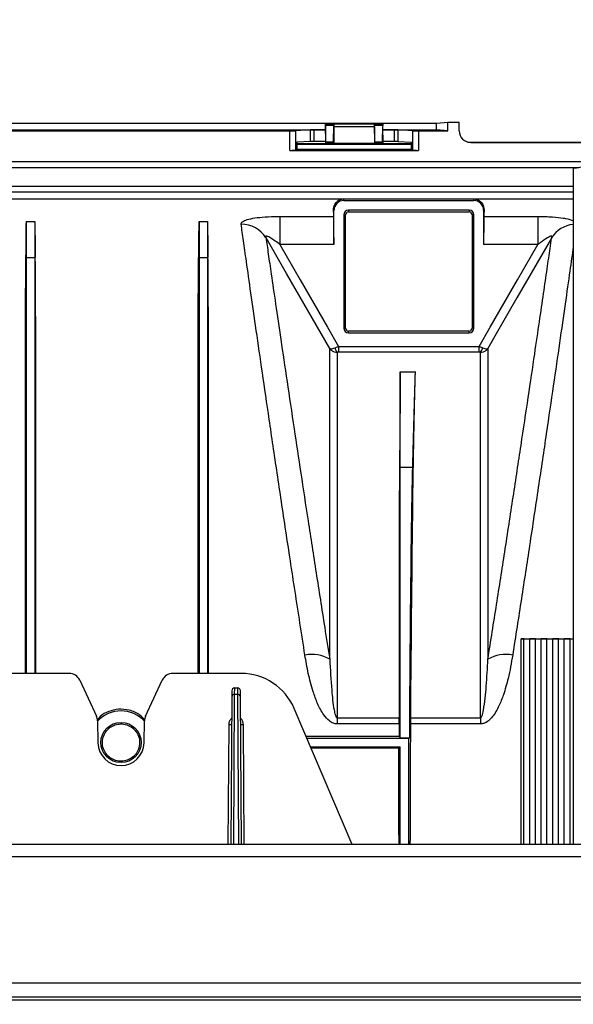
# Model space of a CAD drawing. Units: millimetres. Extents: x 150 to 4162, y 50 to 2920.
# Drawn here: x 1765 to 1861, y 1697 to 1868 of the extents above; entities that cross this region are included whole.
import ezdxf

# ---------------------------------------------------------------- set-up
doc = ezdxf.new("R2010")
doc.units = ezdxf.units.MM
doc.header["$LTSCALE"] = 10
doc.header["$PDSIZE"] = -1
doc.layers.get('0').update_dxf_attribs({"color": 1})
doc.layers.add('3004827', color=7, linetype='Continuous')
doc.layers.add('DIMENSION', color=3, linetype='Continuous')
doc.styles.add('SLDTEXTSTYLE0', font='TXT', dxfattribs={"width": 0.605})
doc.dimstyles.new('SLDDIMSTYLE2', dxfattribs={"dimtxt": 25, "dimasz": 25, "dimexe": 0, "dimexo": 0.0625, "dimgap": 6.25, "dimtad": 1, "dimrnd": 1e-09, "dimzin": 12, "dimdsep": 46, "dimtxsty": 'SLDTEXTSTYLE0', "dimsah": 1, "dimcen": 0.09, "dimadec": 0, "dimazin": 3, "dimtfac": 1, "dimtofl": 0, "dimtmove": 0, "dimatfit": 3, "dimfxl": 0, "dimfrac": 2, "dimtolj": 1, "dimtzin": 12, "dimarcsym": 0})

# ---------------------------------------------------------------- blocks, each defined once
blk = doc.blocks.new('1140855-M_002__D_8')
at = {"layer": 'Defpoints', "color": 0}
for p in [(856.44, 1965.4), (856.44, 1842.52), (2997.79, 1697.3)]:
    blk.add_point(p, dxfattribs=at)
at = {"layer": 'DIMENSION', "color": 0, "lineweight": -2}
for p, q in [((856.44, 1842.58), (856.44, 1965.4)), ((2972.79, 1965.4), (881.44, 1965.4)), ((2997.79, 1697.36), (2997.79, 1965.4))]:
    blk.add_line(p, q, dxfattribs=at)
at = {"layer": 'DIMENSION', "color": 0}
for points in [[(881.44, 1969.57), (881.44, 1961.23), (856.44, 1965.4)], [(2972.79, 1969.57), (2972.79, 1961.23), (2997.79, 1965.4)]]:
    blk.add_solid(points, dxfattribs=at)
at = {"layer": 'DIMENSION', "color": 0, "insert": (1927.11, 1996.65), "char_height": 25, "attachment_point": 2, "style": 'SLDTEXTSTYLE0'}
blk.add_mtext('\\A1;2141mm', dxfattribs=at)
blk = doc.blocks.new('1140855-M_002_Top_view')
for p, q in [((780.94, 152.41), (977.76, 152.41)), ((958.46, 152.3), (958.45, 152.3)), ((958.45, 152.3), (968.42, 152.3)), ((958.46, 152.3), (959.92, 152.3)), ((959.92, 152.3), (959.92, 152.3)), ((959.92, 152.3), (966.96, 152.3)), ((966.96, 152.3), (966.96, 152.3)), ((966.96, 152.3), (968.42, 152.3)), ((968.42, 152.3), (968.42, 152.3)), ((977.76, 152.41), (979.69, 152.6)), ((977.76, 151.29), (977.76, 152.41)), ((979.69, 151.1), (979.69, 152.6)), ((979.69, 152.6), (981.69, 152.6)), ((981.69, 151.07), (981.69, 152.6)), ((892.94, 151.29), (958.44, 151.29)), ((899.1, 151.1), (952.28, 151.1)), ((952.28, 147.7), (952.28, 151.1)), ((955.85, 151.24), (953.26, 151.11)), ((953.26, 151.11), (953.26, 147.77)), ((955.85, 149.22), (955.85, 151.24)), ((958.44, 151.24), (956.42, 151.24)), ((956.42, 151.24), (956.42, 149.22)), ((958.52, 149.16), (958.47, 152.01)), ((959.91, 152.01), (958.47, 152.01)), ((959.86, 149.16), (959.91, 152.01)), ((959.91, 151.8), (959.91, 148.91)), ((966.96, 151.8), (959.91, 151.8)), ((966.96, 151.8), (966.96, 148.91)), ((967.02, 149.16), (966.97, 152.01)), ((968.41, 152.01), (966.97, 152.01)), ((968.36, 149.16), (968.41, 152.01)), ((968.44, 151.29), (977.76, 151.29)), ((970.45, 151.24), (968.44, 151.24)), ((970.45, 149.22), (970.45, 151.24)), ((973.61, 151.11), (971.02, 151.24)), ((971.02, 151.24), (971.02, 149.22)), ((973.61, 147.77), (973.61, 151.11)), ((974.6, 151.1), (979.69, 151.1)), ((974.6, 151.1), (974.6, 147.7)), ((979.69, 151.1), (977.76, 151.29)), ((955.85, 149.22), (953.47, 149.1)), ((953.47, 149.1), (953.47, 147.88)), ((953.47, 148.92), (958.44, 148.92)), ((958.44, 149.22), (956.42, 149.22)), ((958.44, 150.32), (958.44, 148.92)), ((958.44, 148.92), (958.53, 148.87)), ((958.52, 149.16), (959.86, 149.16)), ((959.84, 148.87), (958.53, 148.87)), ((959.91, 148.91), (959.84, 148.87)), ((966.96, 148.91), (959.91, 148.91)), ((966.96, 148.91), (967.03, 148.87)), ((967.02, 149.16), (968.36, 149.16)), ((968.34, 148.87), (967.03, 148.87)), ((968.44, 148.92), (968.34, 148.87)), ((968.44, 150.32), (968.44, 148.92)), ((970.45, 149.22), (968.44, 149.22)), ((968.44, 148.92), (973.41, 148.92)), ((971.02, 149.22), (973.41, 149.1)), ((973.41, 147.88), (973.41, 149.1)), ((983.52, 149.1), (1014.94, 149.1)), ((983.52, 149.1), (983.7, 149.07)), ((983.7, 149.07), (1014.94, 149.07)), ((952.28, 147.7), (974.6, 147.7)), ((953.47, 147.88), (953.26, 147.77)), ((953.47, 148.8), (973.41, 148.8)), ((953.47, 147.88), (973.41, 147.88)), ((973.61, 147.77), (973.41, 147.88)), ((1014.94, 145.69), (781.4, 145.69)), ((1002.48, 144.69), (781.88, 144.69)), ((1001.51, 144.53), (1001.51, 27.05)), ((1001.51, 141.41), (783.34, 141.41)), ((1001.51, 140.41), (783.75, 140.41)), ((784.25, 139.29), (1001.51, 139.29)), ((961.64, 139.28), (984.24, 139.28)), ((961.64, 139), (961.64, 139.28)), ((961.64, 139), (984.24, 139)), ((984.24, 139), (984.24, 139.28)), ((959.94, 137.3), (959.86, 137.3)), ((959.94, 131.32), (959.94, 137.3)), ((983.44, 137.29), (962.44, 137.29)), ((962.44, 137.29), (962.44, 137)), ((962.44, 137), (983.44, 137)), ((983.44, 137.29), (983.44, 137)), ((985.93, 137.3), (985.93, 131.32)), ((985.93, 137.3), (986.02, 137.3)), ((906.49, 135.36), (906.49, 129.08)), ((906.49, 135.36), (907.99, 135.36)), ((907.99, 135.36), (907.99, 129.08)), ((936.49, 135.36), (936.49, 129.08)), ((936.49, 135.36), (937.99, 135.36)), ((937.99, 135.36), (937.99, 129.08)), ((950.53, 136.22), (959.91, 136.22)), ((950.53, 136.22), (950.53, 131.32)), ((961.65, 136.5), (961.65, 116.8)), ((961.65, 136.5), (961.94, 136.5)), ((961.94, 116.8), (961.94, 136.5)), ((983.94, 136.5), (983.94, 116.8)), ((984.23, 136.5), (983.94, 136.5)), ((984.23, 116.8), (984.23, 136.5)), ((985.97, 136.22), (995.35, 136.22)), ((995.35, 136.22), (995.35, 131.32)), ((959.94, 131.32), (950.53, 131.32)), ((995.35, 131.32), (985.93, 131.32)), ((906.49, 129.08), (906.43, 129.08)), ((906.49, 129.08), (907.99, 129.08)), ((907.99, 129.08), (908.05, 129.08)), ((936.49, 129.08), (936.43, 129.08)), ((936.49, 129.08), (937.99, 129.08)), ((937.99, 129.08), (938.05, 129.08)), ((961.65, 116.8), (961.94, 116.8)), ((984.23, 116.8), (983.94, 116.8)), ((983.44, 116.3), (962.44, 116.3)), ((962.44, 116.01), (962.44, 116.3)), ((962.44, 116.01), (983.44, 116.01)), ((983.44, 116.01), (983.44, 116.3)), ((960.73, 113.62), (960.73, 112.64)), ((960.73, 113.62), (985.14, 113.62)), ((985.14, 112.64), (985.14, 113.62)), ((985.14, 112.64), (960.73, 112.64)), ((971.44, 92.63), (971.44, 109.24)), ((971.44, 109.24), (974.02, 109.24)), ((971.44, 92.63), (971.32, 92.64)), ((971.44, 45.64), (971.44, 92.63)), ((971.44, 92.63), (973.56, 92.63)), ((992.44, 62.8), (994.44, 62.8)), ((992.44, 27.05), (992.44, 62.8)), ((992.94, 27.05), (992.94, 62.79)), ((993.94, 27.05), (993.94, 62.79)), ((994.44, 62.8), (996.44, 62.8)), ((994.94, 27.05), (994.94, 62.79)), ((995.94, 27.05), (995.94, 62.79)), ((996.44, 62.8), (998.44, 62.8)), ((996.94, 27.05), (996.94, 62.79)), ((997.94, 27.05), (997.94, 62.79)), ((998.44, 62.8), (1000.44, 62.8)), ((998.94, 27.05), (998.94, 62.79)), ((999.94, 27.05), (999.94, 62.79)), ((1000.44, 62.8), (1001.51, 62.8)), ((1000.94, 27.05), (1000.94, 62.79)), ((913.95, 56.8), (902.05, 56.8)), ((943.83, 56.8), (931.92, 56.8)), ((915.77, 55.65), (918.68, 49.39)), ((927.19, 49.39), (930.11, 55.65)), ((942.19, 53.8), (942.18, 52.76)), ((942.52, 27.05), (942.68, 53.2)), ((942.68, 53.2), (942.69, 54.3)), ((942.68, 53.2), (943.2, 53.2)), ((942.69, 54.3), (943.19, 54.3)), ((943.19, 54.3), (943.2, 53.2)), ((943.2, 53.2), (943.36, 27.05)), ((943.7, 52.76), (943.69, 53.8)), ((942.18, 52.76), (942.02, 27.05)), ((943.85, 27.05), (943.7, 52.76)), ((963.11, 27.05), (953.03, 50.72)), ((918.87, 48.58), (918.94, 44.73)), ((926.94, 44.73), (927, 48.58)), ((941.65, 47.94), (941.52, 27.05)), ((944.35, 27.05), (944.23, 47.94)), ((960.5, 49.09), (960.5, 48.02)), ((960.5, 49.09), (971.27, 49.09)), ((971.27, 48.02), (960.5, 48.02)), ((971.27, 48.02), (971.26, 45.82)), ((971.27, 48.02), (971.27, 49.09)), ((985.38, 48.02), (973.21, 48.02)), ((973.22, 49.09), (985.38, 49.09)), ((985.38, 49.09), (985.38, 48.02)), ((971.26, 45.82), (955.12, 45.82)), ((955.23, 45.55), (972.94, 45.55)), ((971.26, 45.82), (971.44, 45.64)), ((971.44, 45.64), (973.03, 45.64)), ((973.03, 45.64), (972.94, 45.55)), ((972.94, 27.05), (972.94, 45.55)), ((955.87, 44.05), (971.44, 44.05)), ((971.18, 43.79), (955.98, 43.79)), ((971.44, 44.05), (971.18, 43.79)), ((971.44, 27.05), (971.44, 44.05)), ((2080.44, 27.05), (70.44, 27.05)), ((70.44, 25), (2080.44, 25)), ((70.44, 3.05), (2080.44, 3.05)), ((2080.44, 0.55), (70.44, 0.55)), ((2080.44, 0.05), (70.44, 0.05))]:
    blk.add_line(p, q)
at = {"flags": 128}
for points in [[(959.2, 113.29), (957.7, 115.89), (951.71, 126.28), (948.13, 132.5)], [(997.75, 132.5), (997.72, 132.45), (991.73, 122.05), (988.36, 116.21), (986.67, 113.29)], [(950.53, 131.32), (954.07, 125.18), (958.81, 116.95), (960.73, 113.62)], [(985.14, 113.62), (987.06, 116.95), (991.8, 125.18), (995.35, 131.32)]]:
    blk.add_lwpolyline(points, dxfattribs=at)
blk.add_circle((922.94, 44.8), 3.5)
for centre, radius, start, end in [((961.64, 137.3), 1.69, 90, 180), ((984.24, 137.3), 1.69, 0, 90), ((962.44, 136.5), 0.788, 90, 180), ((962.44, 136.5), 0.5, 90, 180), ((983.44, 136.5), 0.788, 0, 90), ((983.44, 136.5), 0.5, 0, 90), ((943.88, 129.89), 4.98, 31.5633, 90.8312), ((1001.98, 129.9), 4.96, 95.4307, 148.4771), ((962.44, 116.8), 0.788, 180, 270), ((962.44, 116.8), 0.5, 180, 270), ((983.44, 116.8), 0.788, 270, 0), ((983.44, 116.8), 0.5, 270, 0), ((961.2, 113.44), 1.07, 181.6175, 228.7555), ((984.68, 113.44), 1.07, 311.2445, 358.3825), ((956.06, 53.84), 6.27, 59.8793, 100.7067), ((989.82, 53.84), 6.27, 79.2933, 120.1207), ((913.95, 54.8), 2, 25, 90), ((931.92, 54.8), 2, 90, 155), ((943.83, 46.8), 10, 23.0704, 90), ((942.65, 52.72), 0.474, 86.7888, 176.135), ((942.69, 53.8), 0.5, 90, 179.65), ((943.19, 53.8), 0.5, 0.35, 90), ((943.22, 52.72), 0.474, 3.865, 93.2112), ((922.94, 44.8), 5.5, 42.3418, 137.6582), ((916.87, 48.54), 2, 1, 25), ((929, 48.54), 2, 155, 179), ((941.95, 76.58), 28.65, 269.4, 270.4), ((943.93, 76.58), 28.65, 269.6, 270.6), ((922.94, 44.8), 4, 181, 359)]:
    blk.add_arc(centre, radius, start, end)
for centre, major_axis, ratio, start_param, end_param in [((958.49, 150.32), (0, 2.8), 0.017455, 0.78218, 1.570796), ((958.46, 151.3), (0, 1), 0.017455, 5.505905, 6.265732), ((959.92, 151.8), (0, 0.5), 0.017455, 0.017453, 1.570796), ((959.92, 151.3), (0, 1), 0.017455, 0.017453, 0.777281), ((966.96, 151.8), (0, 0.5), 0.017455, 4.712389, 6.265732), ((966.96, 151.3), (0, 1), 0.017455, 5.505905, 6.265732), ((968.42, 151.3), (0, 1), 0.017455, 0.017453, 0.777281), ((968.39, 150.32), (0, 2.8), 0.017455, 4.712389, 5.501006), ((952.28, 151.11), (1, 0), 0.008727, 4.712389, 6.108652), ((956.42, 151.24), (0.58, 0), 0.008727, 1.570796, 2.96706), ((970.45, 151.24), (0.58, 0), 0.008727, 0.174533, 1.570796), ((974.6, 151.11), (1, 0), 0.008727, 3.316126, 4.712389), ((983.7, 151.07), (-1.97, 0.39), 0.996044, 0.196167, 1.768485), ((956.42, 149.22), (0.58, 0), 0.008727, 1.570796, 2.96706), ((958.53, 149.87), (0, 1), 0.017455, 2.364312, 3.132866), ((959.84, 149.87), (0, 1), 0.017455, 3.150319, 3.918873), ((967.03, 149.87), (0, 1), 0.017455, 2.364312, 3.132866), ((968.34, 149.87), (0, 1), 0.017455, 3.150319, 3.918873), ((970.45, 149.22), (0.58, 0), 0.008727, 0.174533, 1.570796), ((983.35, 151.14), (-1.34, 1.63), 0.914759, 2.301744, 2.410645), ((983.52, 151.1), (-1.97, 0.39), 0.996044, 1.679697, 1.768485), ((952.28, 147.79), (1, 0), 0.087489, 4.712389, 6.108652), ((974.6, 147.79), (1, 0), 0.087489, 3.316126, 4.712389), ((1014.94, -18.2), (191.24, 63.08), 0.802914, 1.368053, 1.37981), ((959.64, -18.2), (0, 157.5), 0.008727, 6.085173, 6.123652), ((986.24, -18.2), (0, 157.5), 0.008727, 0.159533, 0.198013), ((900.3, -18.2), (6.04, 157.5), 0.00872, 5.921343, 6.059426), ((914.18, -18.2), (-6.04, 157.5), 0.00872, 0.223759, 0.361842), ((930.3, -18.2), (6.04, 157.5), 0.00872, 5.921343, 6.059426), ((944.18, -18.2), (-6.04, 157.5), 0.00872, 0.223759, 0.361842), ((959.9, 131.32), (0, 5), 0.008727, 4.712389, 6.085173), ((985.98, 131.32), (0, 5), 0.008727, 0.198013, 1.570796), ((974.46, -68.2), (0, 184.35), 0.008727, 0.274659, 0.881177), ((976.7, -978.4), (0, 1130), 0.008727, 0.274659, 0.324475), ((973.88, -16.37), (0, 115), 0.008727, 0.324475, 1.001305), ((974.46, -18.2), (0, 157.5), 0.008727, 1.136901, 1.279388), ((973.25, 45.91), (0, 5), 0.008727, 0.881177, 1.136901), ((969.92, -18.2), (0, 157.5), 0.008727, 5.003797, 5.116924)]:
    blk.add_ellipse(centre, major_axis=major_axis, ratio=ratio, start_param=start_param, end_param=end_param)
for points, knots in [([(959.86, 137.3), (959.86, 137.48), (959.89, 138.02), (960.28, 138.68), (960.79, 139.05), (961.14, 139.19), (961.27, 139.22), (961.36, 139.25), (961.42, 139.26), (961.47, 139.26), (961.51, 139.27), (961.53, 139.27), (961.56, 139.27), (961.57, 139.28), (961.59, 139.28), (961.6, 139.28), (961.61, 139.28), (961.62, 139.28), (961.63, 139.28), (961.63, 139.28), (961.64, 139.28), (961.64, 139.28)], [0, 0, 0, 0, 0.15712, 0.472099, 0.787165, 0.857634, 0.904732, 0.936197, 0.957218, 0.971268, 0.980666, 0.98696, 0.991185, 0.99403, 0.995955, 0.997268, 0.998173, 0.999125, 0.999507, 0.999826, 1, 1, 1, 1]), ([(984.24, 139.28), (984.24, 139.28), (984.25, 139.28), (984.26, 139.28), (984.27, 139.28), (984.32, 139.27), (984.4, 139.27), (984.64, 139.22), (985.13, 139.04), (985.85, 138.51), (985.96, 137.7), (986.02, 137.3)], [0, 0, 0, 0, 0.000317, 0.000721, 0.001499, 0.004486, 0.016316, 0.063456, 0.251896, 0.626098, 1, 1, 1, 1]), ([(943.81, 134.87), (943.85, 135.02), (943.92, 135.31), (944.8, 135.69), (946.17, 135.97), (948.01, 136.17), (949.55, 136.22), (950.42, 136.22), (950.53, 136.22)], [0, 0, 0, 0, 0.185268, 0.369614, 0.550579, 0.745354, 0.967711, 1, 1, 1, 1]), ([(995.35, 136.22), (996.22, 136.21), (997.82, 136.18), (999.39, 136), (1000.64, 135.79), (1001.12, 135.62), (1001.51, 135.48)], [0, 0, 0, 0, 0.347454, 0.636808, 0.700511, 1, 1, 1, 1]), ([(954.89, 60), (954.32, 63.72), (953.16, 71.19), (951.55, 81.74), (950.05, 91.75), (948.69, 100.94), (947.48, 109.21), (946.42, 116.58), (945.48, 123.07), (944.76, 128.18), (944.2, 132.13), (943.94, 133.96), (943.81, 134.87)], [0, 0, 0, 0, 0.102282, 0.205272, 0.310505, 0.416517, 0.518681, 0.621565, 0.726732, 0.832693, 0.916148, 1, 1, 1, 1]), ([(950.53, 131.32), (950.48, 131.36), (950.14, 131.63), (949.56, 132.06), (948.88, 132.51), (948.5, 132.71), (948.3, 132.78), (948.19, 132.8), (948.12, 132.79), (948.07, 132.75), (948.06, 132.66), (948.1, 132.56), (948.13, 132.5)], [0, 0, 0, 0, 0.0479199, 0.3584233, 0.5857878, 0.7140623, 0.7454769, 0.8003402, 0.8461227, 0.8667002, 0.9279054, 1, 1, 1, 1]), ([(948.13, 132.5), (948.25, 131.61), (948.51, 129.82), (949.06, 126.01), (949.77, 121.13), (950.69, 114.9), (951.76, 107.66), (952.93, 99.83), (954.16, 91.68), (955.43, 83.34), (956.82, 74.38), (958.09, 66.27), (958.91, 61.11), (959.2, 59.26)], [0, 0, 0, 0, 0.083427, 0.167249, 0.26976, 0.37227, 0.47781, 0.58335, 0.673612, 0.763874, 0.85614, 0.948405, 1, 1, 1, 1]), ([(986.67, 59.26), (987.18, 62.46), (988.2, 68.87), (989.67, 78.31), (991.09, 87.59), (992.46, 96.6), (993.71, 104.93), (994.77, 112.04), (995.65, 118.01), (996.37, 122.96), (996.99, 127.22), (997.44, 130.37), (997.66, 131.9), (997.75, 132.5)], [0, 0, 0, 0, 0.089651, 0.179774, 0.28056, 0.382024, 0.485638, 0.589998, 0.677003, 0.764452, 0.853287, 0.942598, 1, 1, 1, 1]), ([(997.75, 132.5), (997.78, 132.56), (997.81, 132.66), (997.8, 132.76), (997.74, 132.8), (997.62, 132.79), (997.39, 132.72), (996.76, 132.37), (996.04, 131.86), (995.49, 131.43), (995.35, 131.32)], [0, 0, 0, 0, 0.0768465, 0.1270118, 0.1775338, 0.2221653, 0.2943044, 0.4313228, 0.8501667, 1, 1, 1, 1]), ([(1001.51, 130.96), (1001.32, 129.61), (1000.92, 126.75), (1000.11, 121.11), (999.15, 114.45), (998.06, 106.9), (996.83, 98.53), (995.45, 89.25), (994, 79.59), (992.51, 69.83), (991.49, 63.28), (990.98, 60)], [0, 0, 0, 0, 0.1052023, 0.2213927, 0.3384333, 0.4514354, 0.5652127, 0.6814225, 0.7984676, 0.8989674, 1, 1, 1, 1]), ([(906.33, 56.8), (906.33, 58.59), (906.33, 63.12), (906.33, 70.07), (906.33, 78.65), (906.33, 87.75), (906.33, 97.17), (906.34, 105.86), (906.35, 112.76), (906.36, 118.12), (906.37, 122.19), (906.39, 125.91), (906.42, 128.02), (906.43, 129.08)], [0, 0, 0, 0, 0.0545488, 0.1375623, 0.2208676, 0.3371997, 0.4543395, 0.5740268, 0.6945944, 0.7703823, 0.8467317, 0.923081, 1, 1, 1, 1]), ([(906.49, 129.08), (906.49, 128.17), (906.49, 126.33), (906.49, 122.5), (906.49, 117.91), (906.49, 112.5), (906.49, 106.34), (906.49, 99.45), (906.49, 91.88), (906.49, 83.68), (906.49, 74.9), (906.49, 65.96), (906.49, 59.74), (906.49, 56.8)], [0, 0, 0, 0, 0.091821, 0.183642, 0.275462, 0.367283, 0.459104, 0.550925, 0.642746, 0.734566, 0.826387, 0.91789, 1, 1, 1, 1]), ([(907.99, 129.08), (907.99, 128.17), (907.99, 126.33), (907.99, 122.5), (907.99, 117.91), (907.99, 112.5), (907.99, 106.34), (907.99, 99.45), (907.99, 91.88), (907.99, 83.68), (907.99, 74.9), (907.99, 65.96), (907.99, 59.74), (907.99, 56.8)], [0, 0, 0, 0, 0.0918208, 0.1836416, 0.2754624, 0.3672832, 0.4591041, 0.5509249, 0.6427457, 0.7345665, 0.8263873, 0.9178896, 1, 1, 1, 1]), ([(908.15, 56.8), (908.15, 58.17), (908.15, 62.03), (908.15, 68.16), (908.15, 76.41), (908.15, 85.45), (908.14, 95.04), (908.14, 103.94), (908.13, 111.17), (908.12, 116.94), (908.11, 121.48), (908.09, 125.6), (908.06, 127.92), (908.05, 129.08)], [0, 0, 0, 0, 0.041431, 0.11715, 0.193425, 0.309756, 0.426894, 0.54658, 0.667146, 0.74963, 0.8324, 0.916051, 1, 1, 1, 1]), ([(936.33, 56.8), (936.33, 58.59), (936.33, 63.12), (936.33, 70.07), (936.33, 78.65), (936.33, 87.75), (936.33, 97.17), (936.34, 105.86), (936.35, 112.76), (936.36, 118.12), (936.37, 122.19), (936.39, 125.91), (936.42, 128.02), (936.43, 129.08)], [0, 0, 0, 0, 0.054549, 0.137562, 0.220868, 0.3372, 0.45434, 0.574027, 0.694594, 0.770382, 0.846732, 0.923081, 1, 1, 1, 1]), ([(936.49, 129.08), (936.49, 128.17), (936.49, 126.33), (936.49, 122.5), (936.49, 117.91), (936.49, 112.5), (936.49, 106.34), (936.49, 99.45), (936.49, 91.88), (936.49, 83.68), (936.49, 74.9), (936.49, 65.96), (936.49, 59.74), (936.49, 56.8)], [0, 0, 0, 0, 0.091821, 0.183642, 0.275462, 0.367283, 0.459104, 0.550925, 0.642746, 0.734566, 0.826387, 0.91789, 1, 1, 1, 1]), ([(937.99, 129.08), (937.99, 128.17), (937.99, 126.33), (937.99, 122.5), (937.99, 117.91), (937.99, 112.5), (937.99, 106.34), (937.99, 99.45), (937.99, 91.88), (937.99, 83.68), (937.99, 74.9), (937.99, 65.96), (937.99, 59.74), (937.99, 56.8)], [0, 0, 0, 0, 0.0918208, 0.1836416, 0.2754624, 0.3672832, 0.4591041, 0.5509249, 0.6427457, 0.7345665, 0.8263873, 0.9178896, 1, 1, 1, 1]), ([(938.15, 56.8), (938.15, 58.17), (938.15, 62.03), (938.15, 68.16), (938.15, 76.41), (938.15, 85.45), (938.14, 95.04), (938.14, 103.94), (938.13, 111.17), (938.12, 116.94), (938.11, 121.48), (938.09, 125.6), (938.06, 127.92), (938.05, 129.08)], [0, 0, 0, 0, 0.0414311, 0.1171504, 0.1934253, 0.3097559, 0.4268942, 0.54658, 0.6671461, 0.7496302, 0.8324005, 0.9160509, 1, 1, 1, 1]), ([(959.2, 113.29), (959.2, 113.29), (959.24, 113.26), (959.36, 113.22), (959.68, 113.25), (959.99, 113.36), (960.13, 113.41)], [0, 0, 0, 0, 0.0049778, 0.2937785, 0.6696084, 1, 1, 1, 1]), ([(959.2, 113.29), (959.2, 113.29), (959.28, 113.17), (959.5, 112.93), (959.95, 112.67), (960.32, 112.65), (960.5, 112.63)], [0, 0, 0, 0, 0.004978, 0.29379, 0.669612, 1, 1, 1, 1]), ([(959.2, 59.26), (959.2, 62.21), (959.2, 68.11), (959.2, 76.24), (959.2, 83.79), (959.2, 91.21), (959.2, 98.2), (959.2, 103.83), (959.2, 107.96), (959.2, 111.01), (959.2, 112.53), (959.2, 113.29)], [0, 0, 0, 0, 0.1094687, 0.2189374, 0.3304454, 0.4419533, 0.5793951, 0.7168368, 0.8111981, 0.9056387, 1, 1, 1, 1]), ([(960.13, 113.41), (960.22, 113.44), (960.41, 113.51), (960.62, 113.59), (960.73, 113.62)], [0, 0, 0, 0, 0.461756, 1, 1, 1, 1]), ([(985.14, 113.62), (985.32, 113.56), (985.52, 113.49), (985.71, 113.42), (985.74, 113.41)], [0, 0, 0, 0, 0.826353, 1, 1, 1, 1]), ([(985.38, 112.63), (985.55, 112.65), (985.93, 112.67), (986.38, 112.93), (986.6, 113.17), (986.67, 113.29), (986.67, 113.29)], [0, 0, 0, 0, 0.330388, 0.70621, 0.995022, 1, 1, 1, 1]), ([(985.74, 113.41), (985.89, 113.36), (986.2, 113.25), (986.51, 113.22), (986.64, 113.26), (986.67, 113.29), (986.67, 113.29)], [0, 0, 0, 0, 0.330392, 0.706222, 0.995022, 1, 1, 1, 1]), ([(986.67, 113.29), (986.67, 113.23), (986.67, 112.16), (986.67, 109.59), (986.67, 104.6), (986.67, 98.31), (986.67, 91.3), (986.67, 83.93), (986.67, 76.44), (986.67, 68.28), (986.67, 62.27), (986.67, 59.26)], [0, 0, 0, 0, 0.0081786, 0.1432041, 0.2791671, 0.418087, 0.5580286, 0.6672547, 0.7769749, 0.8882263, 1, 1, 1, 1]), ([(960.73, 112.64), (960.69, 112.64), (960.61, 112.64), (960.53, 112.64), (960.5, 112.63)], [0, 0, 0, 0, 0.54491, 1, 1, 1, 1]), ([(960.5, 112.63), (960.5, 112.55), (960.5, 111.47), (960.5, 108.88), (960.5, 103.91), (960.5, 97.65), (960.5, 90.17), (960.5, 81.59), (960.5, 71.92), (960.5, 61.16), (960.5, 53.13), (960.5, 49.09)], [0, 0, 0, 0, 0.010177, 0.131041, 0.252744, 0.377094, 0.502359, 0.624514, 0.747537, 0.873295, 1, 1, 1, 1]), ([(985.38, 112.63), (985.37, 112.64), (985.29, 112.64), (985.21, 112.64), (985.14, 112.64)], [0, 0, 0, 0, 0.169581, 1, 1, 1, 1]), ([(985.38, 49.09), (985.38, 49.27), (985.38, 53.37), (985.38, 61.13), (985.38, 71.71), (985.38, 81.41), (985.38, 90.06), (985.38, 97.57), (985.38, 103.91), (985.38, 108.16), (985.38, 110.96), (985.38, 112.08), (985.38, 112.63)], [0, 0, 0, 0, 0.005465, 0.126326, 0.248026, 0.372372, 0.497633, 0.620898, 0.745054, 0.872024, 0.936012, 1, 1, 1, 1]), ([(971.44, 109.24), (971.44, 107.87), (971.43, 105.06), (971.39, 99.52), (971.34, 94.94), (971.32, 92.64)], [0, 0, 0, 0, 0.323916, 0.660881, 1, 1, 1, 1]), ([(971.32, 92.64), (971.31, 91), (971.28, 87.73), (971.26, 82.26), (971.26, 76.39), (971.25, 69.09), (971.26, 60.15), (971.26, 52.79), (971.27, 49.09)], [0, 0, 0, 0, 0.143043, 0.286491, 0.429534, 0.572981, 0.785821, 1, 1, 1, 1]), ([(992.94, 62.79), (992.9, 62.79), (992.81, 62.8), (992.63, 62.8), (992.5, 62.8), (992.44, 62.8)], [0, 0, 0, 0, 0.355931, 0.713833, 1, 1, 1, 1]), ([(993.94, 62.79), (993.9, 62.79), (993.81, 62.78), (993.63, 62.78), (993.43, 62.78), (993.25, 62.78), (993.09, 62.78), (992.99, 62.79), (992.95, 62.79), (992.94, 62.79)], [0, 0, 0, 0, 0.177651, 0.356279, 0.512036, 0.650935, 0.79016, 0.942943, 1, 1, 1, 1]), ([(994.44, 62.8), (994.38, 62.8), (994.26, 62.8), (994.1, 62.8), (994, 62.79), (993.95, 62.79), (993.94, 62.79)], [0, 0, 0, 0, 0.286914, 0.573126, 0.876882, 1, 1, 1, 1]), ([(994.94, 62.79), (994.9, 62.79), (994.81, 62.8), (994.63, 62.8), (994.5, 62.8), (994.44, 62.8)], [0, 0, 0, 0, 0.355931, 0.713833, 1, 1, 1, 1]), ([(995.94, 62.79), (995.9, 62.79), (995.81, 62.78), (995.63, 62.78), (995.43, 62.78), (995.25, 62.78), (995.09, 62.78), (994.99, 62.79), (994.95, 62.79), (994.94, 62.79)], [0, 0, 0, 0, 0.1776506, 0.3562789, 0.5120363, 0.6509354, 0.7901602, 0.9429429, 1, 1, 1, 1]), ([(996.44, 62.8), (996.38, 62.8), (996.26, 62.8), (996.1, 62.8), (996, 62.79), (995.95, 62.79), (995.94, 62.79)], [0, 0, 0, 0, 0.286914, 0.573126, 0.876882, 1, 1, 1, 1]), ([(996.94, 62.79), (996.9, 62.79), (996.81, 62.8), (996.63, 62.8), (996.5, 62.8), (996.44, 62.8)], [0, 0, 0, 0, 0.355931, 0.713833, 1, 1, 1, 1]), ([(997.94, 62.79), (997.9, 62.79), (997.81, 62.78), (997.63, 62.78), (997.43, 62.78), (997.25, 62.78), (997.09, 62.78), (996.99, 62.79), (996.95, 62.79), (996.94, 62.79)], [0, 0, 0, 0, 0.177651, 0.356279, 0.512036, 0.650935, 0.79016, 0.942943, 1, 1, 1, 1]), ([(998.44, 62.8), (998.38, 62.8), (998.26, 62.8), (998.1, 62.8), (998, 62.79), (997.95, 62.79), (997.94, 62.79)], [0, 0, 0, 0, 0.286914, 0.573126, 0.876882, 1, 1, 1, 1]), ([(998.94, 62.79), (998.9, 62.79), (998.81, 62.8), (998.63, 62.8), (998.5, 62.8), (998.44, 62.8)], [0, 0, 0, 0, 0.355931, 0.713833, 1, 1, 1, 1]), ([(999.94, 62.79), (999.9, 62.79), (999.81, 62.78), (999.63, 62.78), (999.43, 62.78), (999.25, 62.78), (999.09, 62.78), (998.99, 62.79), (998.95, 62.79), (998.94, 62.79)], [0, 0, 0, 0, 0.1776506, 0.3562789, 0.5120363, 0.6509354, 0.7901602, 0.9429429, 1, 1, 1, 1]), ([(1000.44, 62.8), (1000.38, 62.8), (1000.26, 62.8), (1000.1, 62.8), (1000, 62.79), (999.95, 62.79), (999.94, 62.79)], [0, 0, 0, 0, 0.2869144, 0.5731259, 0.8768825, 1, 1, 1, 1]), ([(1000.94, 62.79), (1000.9, 62.79), (1000.81, 62.8), (1000.63, 62.8), (1000.5, 62.8), (1000.44, 62.8)], [0, 0, 0, 0, 0.355931, 0.713833, 1, 1, 1, 1]), ([(1001.51, 62.78), (1001.48, 62.78), (1001.4, 62.78), (1001.25, 62.78), (1001.09, 62.78), (1000.99, 62.79), (1000.95, 62.79), (1000.94, 62.79)], [0, 0, 0, 0, 0.131521, 0.378734, 0.626526, 0.89845, 1, 1, 1, 1]), ([(960.5, 48.02), (960.27, 48.04), (959.77, 48.1), (958.92, 48.66), (957.95, 49.81), (957.04, 51.56), (956.18, 53.99), (955.43, 56.81), (955.07, 58.94), (954.89, 60)], [0, 0, 0, 0, 0.044067, 0.098827, 0.198459, 0.357182, 0.516637, 0.758231, 1, 1, 1, 1]), ([(990.98, 60), (990.75, 58.64), (990.34, 56.34), (989.5, 53.37), (988.62, 51.12), (987.76, 49.56), (986.81, 48.56), (986.1, 48.09), (985.58, 48.04), (985.38, 48.02)], [0, 0, 0, 0, 0.309332, 0.524179, 0.674621, 0.834446, 0.897759, 0.961158, 1, 1, 1, 1]), ([(959.2, 59.26), (959.3, 57.48), (959.45, 54.6), (959.77, 51.3), (960.11, 49.73), (960.27, 49.29), (960.38, 49.15), (960.42, 49.12), (960.47, 49.1), (960.49, 49.1), (960.5, 49.09)], [0, 0, 0, 0, 0.529456, 0.860248, 0.948432, 0.984008, 0.989561, 0.995152, 0.997905, 1, 1, 1, 1]), ([(985.38, 49.09), (985.39, 49.1), (985.42, 49.1), (985.46, 49.12), (985.55, 49.2), (985.76, 49.63), (986.13, 51.46), (986.45, 54.81), (986.6, 57.71), (986.67, 59.26)], [0, 0, 0, 0, 0.00249, 0.005754, 0.011797, 0.032897, 0.134583, 0.53877, 1, 1, 1, 1]), ([(927.04, 48.73), (926.78, 49.02), (926.1, 49.81), (924.46, 50.48), (922.55, 50.68), (920.79, 50.25), (919.51, 49.58), (918.99, 48.96), (918.83, 48.77)], [0, 0, 0, 0, 0.129445, 0.348116, 0.54461, 0.729333, 0.916492, 1, 1, 1, 1]), ([(920.86, 42.31), (921.15, 42.11), (921.71, 41.72), (922.76, 41.5), (923.8, 41.61), (924.74, 42.04), (925.51, 42.73), (926.04, 43.66), (926.24, 44.76), (926.05, 45.92), (925.44, 46.95), (924.51, 47.7), (923.43, 48.05), (922.37, 48.03), (921.41, 47.7), (920.59, 47.09), (919.98, 46.24), (919.66, 45.17), (919.73, 44), (920.16, 42.99), (920.66, 42.5), (920.86, 42.31)], [0, 0, 0, 0, 0.049763, 0.099609, 0.147727, 0.195401, 0.244784, 0.297496, 0.354256, 0.414349, 0.475216, 0.53319, 0.585896, 0.634118, 0.680793, 0.728992, 0.780926, 0.837467, 0.897607, 0.958438, 1, 1, 1, 1]), ([(942.16, 49), (942.12, 48.97), (941.95, 48.82), (941.72, 48.46), (941.67, 48.11), (941.65, 47.94)], [0, 0, 0, 0, 0.103627, 0.575408, 1, 1, 1, 1]), ([(944.23, 47.94), (944.2, 48.11), (944.15, 48.46), (943.93, 48.82), (943.75, 48.97), (943.72, 49)], [0, 0, 0, 0, 0.424592, 0.896373, 1, 1, 1, 1])]:
    blk.add_open_spline(points, degree=3, knots=knots)

msp = doc.modelspace()

# ---------------------------------------------------------------- block references
at = {"layer": '3004827'}
msp.add_blockref('1140855-M_002_Top_view', (859.923, 1697.991), dxfattribs=at)

# ---------------------------------------------------------------- dimensions: what is measured, and where the dimension line sits
at = {"layer": 'DIMENSION'}
dim = msp.add_linear_dim(base=(856.436, 1965.4), p1=(2997.785, 1697.299), p2=(856.436, 1842.522), angle=0, text='<>mm', dimstyle='SLDDIMSTYLE2', override={"dimdec": 0}, dxfattribs=at)
dim.commit()
dim.dimension.update_dxf_attribs({"geometry": '1140855-M_002__D_8', "text_midpoint": (1927.111, 1965.4), "dimtype": 160})

doc.saveas('drawing.dxf')
